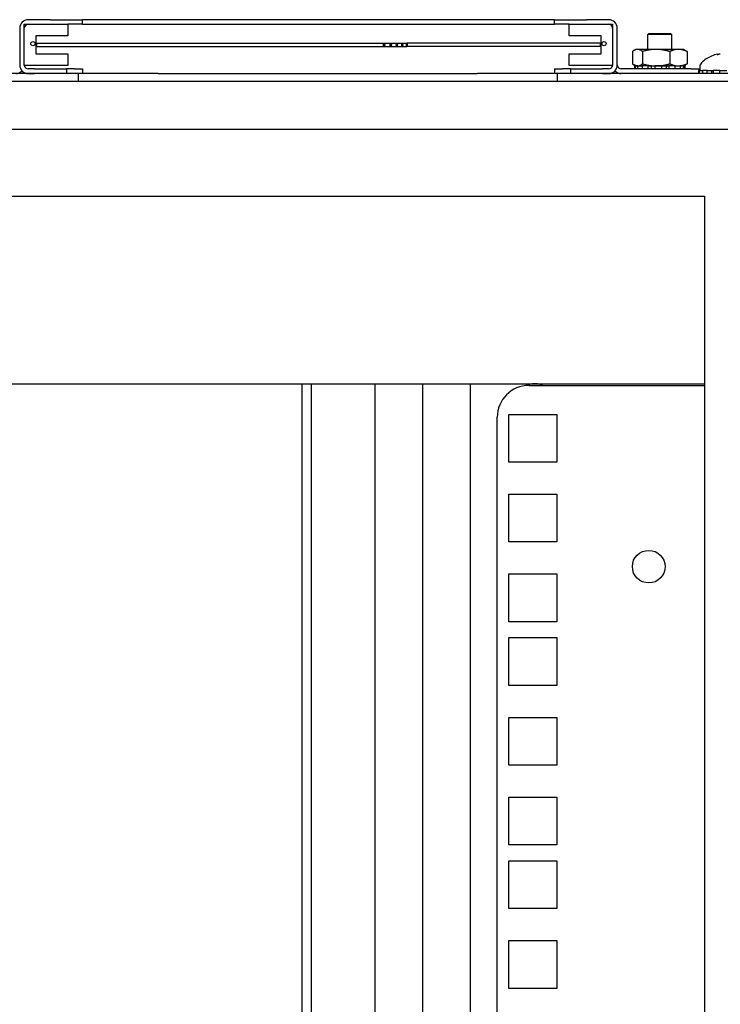
# Model space of a CAD drawing. Units: inches. Extents: x 69 to 215, y 0 to 176.
# Drawn here: x 207 to 212, y 124 to 132 of the extents above; entities that cross this region are included whole.
import ezdxf

# ---------------------------------------------------------------- set-up
doc = ezdxf.new("R2010")
doc.units = ezdxf.units.IN
doc.header["$LTSCALE"] = 8
doc.header["$MEASUREMENT"] = 0

msp = doc.modelspace()

# ---------------------------------------------------------------- linework, layer by layer
for p, q in [((206.7725, 131.7899), (206.5986, 131.7899)), ((206.7725, 131.7899), (207.0225, 131.7899)), ((207.5225, 131.7899), (207.0225, 131.7899)), ((207.0225, 131.7539), (207.0225, 131.7899)), ((210.2225, 131.7899), (207.5225, 131.7899)), ((210.7225, 131.7899), (210.2225, 131.7899)), ((210.7225, 131.7899), (210.9725, 131.7899)), ((210.7225, 131.7539), (210.7225, 131.7899)), ((211.1464, 131.7899), (210.9725, 131.7899)), ((206.5313, 131.7227), (206.5313, 131.4348)), ((206.5673, 131.7539), (206.9073, 131.7539)), ((206.5673, 131.4319), (206.5673, 131.7539)), ((206.5673, 131.4348), (206.5673, 131.7227)), ((206.5986, 131.7539), (206.7725, 131.7539)), ((206.9073, 131.7539), (206.9073, 131.6639)), ((207.0225, 131.7539), (206.9073, 131.7539)), ((207.0225, 131.7539), (207.5225, 131.7539)), ((207.5225, 131.7539), (210.2225, 131.7539)), ((210.2225, 131.7539), (210.7225, 131.7539)), ((210.8377, 131.7539), (210.7225, 131.7539)), ((210.8377, 131.6639), (210.8377, 131.7539)), ((210.8377, 131.7539), (211.1777, 131.7539)), ((210.9725, 131.7539), (211.1464, 131.7539)), ((211.1777, 131.7539), (211.1777, 131.4319)), ((211.1777, 131.7227), (211.1777, 131.4348)), ((211.2137, 131.4348), (211.2137, 131.7227)), ((206.6573, 131.6639), (206.6573, 131.5219)), ((206.9073, 131.6639), (206.6573, 131.6639)), ((211.0877, 131.6639), (210.8377, 131.6639)), ((211.0877, 131.5219), (211.0877, 131.6639)), ((211.4623, 131.6826), (211.4523, 131.6726)), ((211.6413, 131.6726), (211.4523, 131.6726)), ((211.4523, 131.5572), (211.4523, 131.6726)), ((211.4623, 131.6826), (211.6313, 131.6826)), ((211.6313, 131.6826), (211.6413, 131.6726)), ((211.6413, 131.5572), (211.6413, 131.6726)), ((206.6673, 131.6054), (209.3862, 131.6054)), ((206.6673, 131.5804), (209.3862, 131.5804)), ((209.3862, 131.6054), (209.4389, 131.6054)), ((209.3862, 131.5804), (209.4389, 131.5804)), ((209.4389, 131.6054), (209.4864, 131.6054)), ((209.4389, 131.5804), (209.4864, 131.5804)), ((209.4864, 131.6054), (209.5285, 131.6054)), ((209.4864, 131.5804), (209.5285, 131.5804)), ((209.5285, 131.6054), (209.5651, 131.6054)), ((209.5285, 131.5804), (209.5651, 131.5804)), ((211.0777, 131.6054), (209.5651, 131.6054)), ((211.0777, 131.5804), (209.5651, 131.5804)), ((211.3593, 131.5572), (211.3457, 131.5493)), ((211.3721, 131.5572), (211.3593, 131.5572)), ((211.5183, 131.5572), (211.3721, 131.5572)), ((211.6931, 131.5572), (211.5183, 131.5572)), ((211.7343, 131.5572), (211.6931, 131.5572)), ((211.7343, 131.5572), (211.748, 131.5493)), ((206.6573, 131.5219), (206.9073, 131.5219)), ((206.9073, 131.5219), (206.9073, 131.4319)), ((210.8377, 131.4319), (210.8377, 131.5219)), ((210.8377, 131.5219), (211.0877, 131.5219)), ((211.3328, 131.5404), (211.3328, 131.4439)), ((211.4113, 131.5404), (211.4113, 131.4439)), ((211.6253, 131.5404), (211.6253, 131.4439)), ((211.7608, 131.5404), (211.7608, 131.4439)), ((211.9548, 131.5053), (211.9547, 131.5053)), ((206.9073, 131.4319), (206.5673, 131.4319)), ((206.5705, 131.4211), (206.5705, 131.4319)), ((206.6475, 131.4036), (206.5986, 131.4036)), ((206.6475, 131.4036), (206.8975, 131.4036)), ((206.96, 131.4036), (206.8975, 131.4036)), ((206.8975, 131.4036), (206.8975, 131.3676)), ((206.96, 131.4036), (207.0225, 131.4036)), ((207.0225, 131.4036), (207.0225, 131.3676)), ((210.7225, 131.4036), (210.785, 131.4036)), ((210.7225, 131.4036), (210.7225, 131.3676)), ((210.8475, 131.4036), (210.785, 131.4036)), ((211.1777, 131.4319), (210.8377, 131.4319)), ((210.8475, 131.4036), (211.0975, 131.4036)), ((210.8475, 131.4036), (210.8475, 131.3676)), ((211.1464, 131.4036), (211.0975, 131.4036)), ((211.1745, 131.4319), (211.1745, 131.4211)), ((211.7938, 131.4036), (211.2449, 131.4036)), ((211.3593, 131.4272), (211.3457, 131.4351)), ((211.3503, 131.4272), (211.3502, 131.4272)), ((211.3502, 131.4272), (211.3502, 131.4036)), ((211.3503, 131.4036), (211.3503, 131.4272)), ((211.3503, 131.4272), (211.3551, 131.4272)), ((211.3754, 131.4272), (211.3551, 131.4272)), ((211.3551, 131.4272), (211.3551, 131.4036)), ((211.3754, 131.4036), (211.3754, 131.4272)), ((211.3754, 131.4272), (211.3835, 131.4272)), ((211.3835, 131.4272), (211.4096, 131.4272)), ((211.4549, 131.4272), (211.4096, 131.4272)), ((211.4096, 131.4272), (211.4096, 131.4036)), ((211.4549, 131.4036), (211.4549, 131.4272)), ((211.4549, 131.4272), (211.4593, 131.4272)), ((211.4593, 131.4272), (211.5076, 131.4272)), ((211.479, 131.4272), (211.479, 131.4036)), ((211.5636, 131.4272), (211.5076, 131.4272)), ((211.5076, 131.4272), (211.5076, 131.4036)), ((211.5636, 131.4036), (211.5636, 131.4272)), ((211.5636, 131.4272), (211.6148, 131.4272)), ((211.5994, 131.4036), (211.5994, 131.4272)), ((211.6148, 131.4272), (211.6182, 131.4272)), ((211.667, 131.4272), (211.6182, 131.4272)), ((211.6182, 131.4272), (211.6182, 131.4036)), ((211.667, 131.4036), (211.667, 131.4272)), ((211.667, 131.4272), (211.6931, 131.4272)), ((211.6931, 131.4272), (211.6985, 131.4272)), ((211.6985, 131.4272), (211.706, 131.4272)), ((211.7322, 131.4272), (211.706, 131.4272)), ((211.706, 131.4272), (211.706, 131.4036)), ((211.7322, 131.4036), (211.7322, 131.4272)), ((211.7322, 131.4272), (211.734, 131.4272)), ((211.734, 131.4272), (211.7434, 131.4272)), ((211.7343, 131.4272), (211.748, 131.4351)), ((211.7437, 131.4272), (211.7434, 131.4272)), ((211.7434, 131.4272), (211.7434, 131.4036)), ((211.7437, 131.4036), (211.7437, 131.4272)), ((211.7938, 131.4036), (211.8603, 131.4036)), ((211.8603, 131.418), (211.8603, 131.3912)), ((206.9918, 131.3676), (195.7418, 131.3676)), ((206.5705, 131.3676), (206.5705, 131.3737)), ((206.5986, 131.3676), (206.6475, 131.3676)), ((206.9918, 131.3076), (206.9918, 131.3676)), ((207.0225, 131.3676), (206.9918, 131.3676)), ((207.6168, 131.3676), (207.0225, 131.3676)), ((207.6168, 131.3676), (210.1178, 131.3676)), ((210.7225, 131.3676), (210.1178, 131.3676)), ((210.7428, 131.3676), (210.7225, 131.3676)), ((210.7428, 131.3676), (210.7428, 131.3076)), ((213.1818, 131.3676), (210.7428, 131.3676)), ((211.0975, 131.3676), (211.1464, 131.3676)), ((211.1745, 131.3737), (211.1745, 131.3676)), ((211.858, 131.3912), (211.85, 131.3912)), ((211.85, 131.3912), (211.85, 131.3676)), ((211.858, 131.3676), (211.858, 131.3912)), ((211.858, 131.3912), (211.8679, 131.3912)), ((211.8679, 131.3912), (211.8812, 131.3912)), ((211.9179, 131.3912), (211.8812, 131.3912)), ((211.8812, 131.3912), (211.8812, 131.3676)), ((211.9179, 131.3676), (211.9179, 131.3912)), ((211.9179, 131.3912), (211.9247, 131.3912)), ((211.9247, 131.3912), (211.9651, 131.3912)), ((211.9518, 131.3912), (211.9518, 131.3676)), ((212.0188, 131.3912), (211.9651, 131.3912)), ((211.9651, 131.3912), (211.9651, 131.3676)), ((212.0188, 131.3676), (212.0188, 131.3912)), ((212.0188, 131.3912), (212.0203, 131.3912)), ((212.0203, 131.3912), (212.0734, 131.3912)), ((189.6367, 131.3076), (213.0969, 131.3076)), ((190.3498, 130.9322), (212.6798, 130.9322)), ((191.6368, 130.4052), (211.8968, 130.4052)), ((211.8968, 130.4052), (211.8968, 101.6187)), ((210.5095, 128.9326), (203.3155, 128.9326)), ((208.7448, 101.6187), (208.7448, 128.9326)), ((208.8148, 128.9326), (208.8148, 101.6187)), ((209.3148, 128.9326), (209.3148, 101.6187)), ((209.6914, 101.6187), (209.6914, 128.9326)), ((210.0632, 101.6187), (210.0632, 128.9326)), ((210.512, 128.9326), (210.5095, 128.9326)), ((210.512, 128.9326), (210.512, 128.9326)), ((210.6263, 128.9326), (210.6263, 128.9326)), ((210.6287, 128.9326), (210.6263, 128.9326)), ((211.8968, 128.9326), (210.6287, 128.9326)), ((210.5228, 128.9222), (211.8968, 128.9222)), ((210.2728, 101.6187), (210.2728, 128.6722)), ((210.3653, 128.6947), (210.7403, 128.6947)), ((210.3653, 128.3197), (210.3653, 128.6947)), ((210.7403, 128.6947), (210.7403, 128.3197)), ((210.7403, 128.3197), (210.3653, 128.3197)), ((210.3653, 128.0697), (210.7403, 128.0697)), ((210.3653, 127.6947), (210.3653, 128.0697)), ((210.7403, 128.0697), (210.7403, 127.6947)), ((210.7403, 127.6947), (210.3653, 127.6947)), ((210.3653, 127.4447), (210.7403, 127.4447)), ((210.3653, 127.0697), (210.3653, 127.4447)), ((210.7403, 127.4447), (210.7403, 127.0697)), ((210.7403, 127.0697), (210.3653, 127.0697)), ((210.3653, 126.9447), (210.7403, 126.9447)), ((210.3653, 126.5697), (210.3653, 126.9447)), ((210.7403, 126.9447), (210.7403, 126.5697)), ((210.7403, 126.5697), (210.3653, 126.5697)), ((210.3653, 126.3197), (210.7403, 126.3197)), ((210.3653, 125.9447), (210.3653, 126.3197)), ((210.7403, 126.3197), (210.7403, 125.9447)), ((210.7403, 125.9447), (210.3653, 125.9447)), ((210.3653, 125.6947), (210.7403, 125.6947)), ((210.3653, 125.3197), (210.3653, 125.6947)), ((210.7403, 125.6947), (210.7403, 125.3197)), ((210.7403, 125.3197), (210.3653, 125.3197)), ((210.3653, 125.1947), (210.7403, 125.1947)), ((210.3653, 124.8197), (210.3653, 125.1947)), ((210.7403, 125.1947), (210.7403, 124.8197)), ((210.7403, 124.8197), (210.3653, 124.8197)), ((210.3653, 124.5697), (210.7403, 124.5697)), ((210.3653, 124.1947), (210.3653, 124.5697)), ((210.7403, 124.5697), (210.7403, 124.1947)), ((210.7403, 124.1947), (210.3653, 124.1947))]:
    msp.add_line(p, q)
for centre, radius in [((206.6348, 131.6019), 0.0165), ((211.1102, 131.6019), 0.0165), ((211.4603, 127.5012), 0.128)]:
    msp.add_circle(centre, radius)
for centre, radius, start, end in [((206.5986, 131.7227), 0.0673, 90, 180), ((211.1464, 131.7227), 0.0673, 0, 90), ((206.5986, 131.7227), 0.0312, 90, 180), ((211.1464, 131.7227), 0.0313, 0, 90), ((212.0468, 131.2817), 0.2424, 113.1669, 135.36023), ((211.9547, 131.4971), 0.0082, 90, 113.1669), ((206.5986, 131.4348), 0.0673, 180, 270), ((206.5986, 131.4348), 0.0312, 180, 270), ((211.1464, 131.4348), 0.0312, 270, 0), ((211.1464, 131.4348), 0.0672, 270, 0), ((211.2449, 131.4348), 0.0313, 180, 270), ((211.9088, 131.418), 0.0485, 135.36023, 180), ((206.5001, 131.4348), 0.0673, 270, 317.08309), ((211.2449, 131.4348), 0.0673, 222.91691, 270), ((210.5228, 128.6722), 0.25, 90, 180)]:
    msp.add_arc(centre, radius, start, end)
for centre, major_axis, ratio, start_param, end_param in [((206.6673, 131.5929), (0, 0.0125), 0.422618, 0, 3.141593), ((211.0777, 131.5929), (0, -0.0125), 0.422618, 0, 3.141593), ((212.0446, 131.283), (0.1228, 0.2085), 0.985151, 0.724932, 0.930583), ((212.0249, 131.2877), (0.0631, 0.2316), 0.750443, 0.367767, 0.506978), ((212.0727, 131.2877), (-0.0541, 0.2338), 0.637716, 0.019692, 0.158903), ((212.0066, 131.5446), (0.0086, -0.0634), 0.09736, 1.150499, 1.172203)]:
    msp.add_ellipse(centre, major_axis=major_axis, ratio=ratio, start_param=start_param, end_param=end_param)
for centre, ratio in [((209.3862, 131.5929), 0.422618), ((209.4389, 131.5929), 0.382683), ((209.4864, 131.5929), 0.34202), ((209.5285, 131.5929), 0.300706), ((209.5651, 131.5929), 0.258819)]:
    msp.add_ellipse(centre, major_axis=(0, 0.0125), ratio=ratio)
for points, weights in [([(211.3721, 131.5572), (211.3539, 131.5572), (211.3328, 131.5404)], [1, 1.0379548493, 1]), ([(211.4113, 131.5404), (211.3903, 131.5572), (211.3721, 131.5572)], [1, 1.0379548493, 1]), ([(211.5183, 131.5572), (211.4686, 131.5572), (211.4113, 131.5404)], [1, 1.0379548493, 1]), ([(211.6253, 131.5404), (211.5679, 131.5572), (211.5183, 131.5572)], [1, 1.0379548493, 1]), ([(211.6931, 131.5572), (211.6616, 131.5572), (211.6253, 131.5404)], [1, 1.0379548493, 1]), ([(211.7608, 131.5404), (211.7245, 131.5572), (211.6931, 131.5572)], [1, 1.0379548493, 1]), ([(211.748, 131.5493), (211.7542, 131.5457), (211.7608, 131.5404)], [1.01617624311, 1.01168638826, 1]), ([(211.3328, 131.4439), (211.3539, 131.4272), (211.3721, 131.4272)], [1, 1.0379548493, 1]), ([(211.3721, 131.4272), (211.3903, 131.4272), (211.4113, 131.4439)], [1, 1.0379548493, 1]), ([(211.4113, 131.4439), (211.4686, 131.4272), (211.5183, 131.4272)], [1, 1.0379548493, 1]), ([(211.5183, 131.4272), (211.5679, 131.4272), (211.6253, 131.4439)], [1, 1.0379548493, 1]), ([(211.6253, 131.4439), (211.6616, 131.4272), (211.6931, 131.4272)], [1, 1.0379548493, 1]), ([(211.6931, 131.4272), (211.7245, 131.4272), (211.7608, 131.4439)], [1, 1.0379548493, 1]), ([(211.7608, 131.4439), (211.7542, 131.4386), (211.748, 131.4351)], [1, 1.01168638826, 1.01617624311])]:
    msp.add_rational_spline(points, weights, degree=2)
for points, knots in [([(212.0004, 131.5193), (212.002, 131.5197), (212.0038, 131.52), (212.0073, 131.5206), (212.0089, 131.5208), (212.0116, 131.521), (212.0128, 131.5211), (212.0146, 131.5211), (212.0152, 131.5211), (212.0155, 131.5209), (212.0156, 131.5208), (212.0156, 131.5208)], [0, 0, 0, 0, 0.0129304, 0.0129304, 0.02586079, 0.02586079, 0.03848371, 0.03848371, 0.05110663, 0.05110663, 0.05470553, 0.05470553, 0.05470553, 0.05470553]), ([(210.5095, 128.9326), (210.534, 128.9326), (210.5605, 128.935), (210.5864, 128.9342), (210.6009, 128.9337), (210.6151, 128.9326), (210.6287, 128.9326)], [-1.9258421, -1.9258421, -1.9258421, -1.9258421, -1.4697621, -1.4697621, -1.4697621, -1.2157505, -1.2157505, -1.2157505, -1.2157505]), ([(210.6263, 128.9326), (210.6017, 128.9326), (210.5752, 128.9347), (210.5493, 128.9338), (210.5366, 128.9334), (210.524, 128.9326), (210.512, 128.9326)], [1.23104, 1.23104, 1.23104, 1.23104, 1.6867167, 1.6867167, 1.6867167, 1.9105526, 1.9105526, 1.9105526, 1.9105526])]:
    msp.add_open_spline(points, degree=3, knots=knots)

doc.saveas('drawing.dxf')
